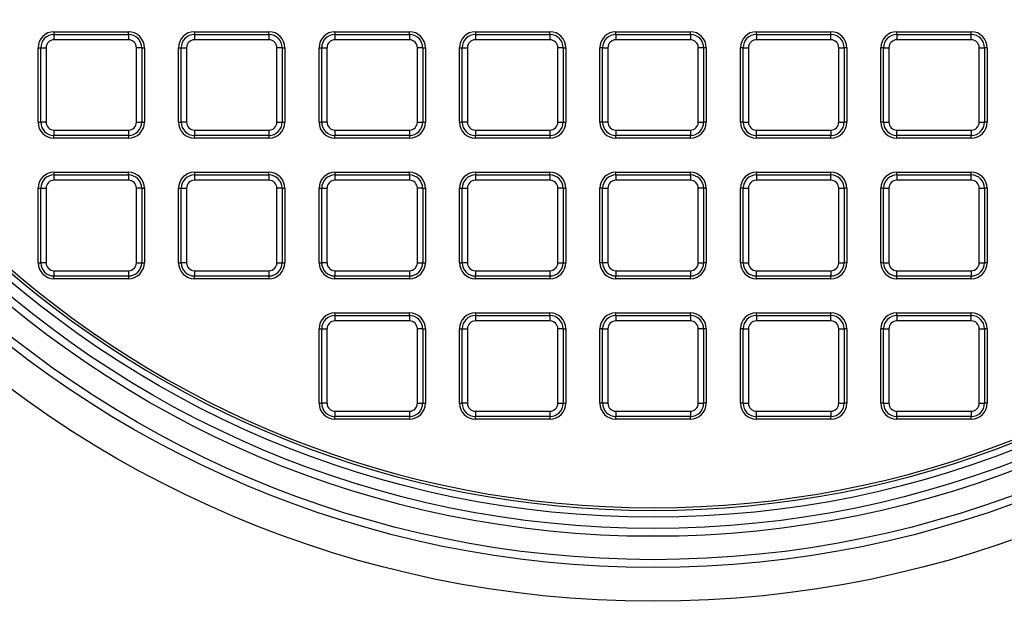
# Model space of a CAD drawing. Units: millimetres. Extents: x 648 to 27880, y 455 to 16615.
# Drawn here: x 25694 to 25913, y 7929 to 8059 of the extents above; entities that cross this region are included whole.
import ezdxf

# ---------------------------------------------------------------- set-up
doc = ezdxf.new("R2010")
doc.units = ezdxf.units.MM
doc.header["$LTSCALE"] = 65

msp = doc.modelspace()

# ---------------------------------------------------------------- linework, layer by layer
at = {"color": 7, "linetype": 'Continuous', "lineweight": 25}
for p, q in [((25701.4, 8056.12), (25701.4, 8055.53)), ((25701.4, 8056.12), (25718, 8056.12)), ((25701.4, 8055.53), (25701.4, 8054.35)), ((25701.4, 8055.53), (25718, 8055.53)), ((25718, 8054.35), (25701.4, 8054.35)), ((25718, 8055.53), (25718, 8056.12)), ((25718, 8055.53), (25718, 8054.35)), ((25732.72, 8056.12), (25732.72, 8055.53)), ((25732.72, 8056.12), (25749.32, 8056.12)), ((25732.72, 8055.53), (25732.72, 8054.35)), ((25732.72, 8055.53), (25749.32, 8055.53)), ((25749.32, 8054.35), (25732.72, 8054.35)), ((25749.32, 8055.53), (25749.32, 8056.12)), ((25749.32, 8055.53), (25749.32, 8054.35)), ((25764.04, 8056.12), (25780.64, 8056.12)), ((25764.04, 8056.12), (25764.04, 8055.53)), ((25764.04, 8055.53), (25764.04, 8054.35)), ((25764.04, 8055.53), (25780.64, 8055.53)), ((25780.64, 8054.35), (25764.04, 8054.35)), ((25780.64, 8055.53), (25780.64, 8056.12)), ((25780.64, 8055.53), (25780.64, 8054.35)), ((25795.35, 8056.12), (25795.35, 8055.53)), ((25795.35, 8056.12), (25811.96, 8056.12)), ((25795.35, 8055.53), (25795.35, 8054.35)), ((25795.35, 8055.53), (25811.96, 8055.53)), ((25811.96, 8054.35), (25795.35, 8054.35)), ((25811.96, 8055.53), (25811.96, 8056.12)), ((25811.96, 8055.53), (25811.96, 8054.35)), ((25826.67, 8055.53), (25826.67, 8056.12)), ((25826.67, 8056.12), (25843.28, 8056.12)), ((25826.67, 8055.53), (25826.67, 8054.35)), ((25826.67, 8055.53), (25843.28, 8055.53)), ((25843.28, 8054.35), (25826.67, 8054.35)), ((25843.28, 8055.53), (25843.28, 8056.12)), ((25843.28, 8055.53), (25843.28, 8054.35)), ((25857.99, 8055.53), (25857.99, 8056.12)), ((25857.99, 8056.12), (25874.6, 8056.12)), ((25857.99, 8055.53), (25857.99, 8054.35)), ((25857.99, 8055.53), (25874.6, 8055.53)), ((25874.6, 8054.35), (25857.99, 8054.35)), ((25874.6, 8055.53), (25874.6, 8056.12)), ((25874.6, 8054.35), (25874.6, 8055.53)), ((25889.31, 8055.53), (25889.31, 8056.12)), ((25889.31, 8056.12), (25905.91, 8056.12)), ((25889.31, 8055.53), (25889.31, 8054.35)), ((25889.31, 8055.53), (25905.91, 8055.53)), ((25905.91, 8054.35), (25889.31, 8054.35)), ((25905.91, 8055.53), (25905.91, 8056.12)), ((25905.91, 8054.35), (25905.91, 8055.53)), ((25697.85, 8035.97), (25697.85, 8052.58)), ((25697.85, 8052.58), (25698.45, 8052.58)), ((25698.45, 8035.97), (25698.45, 8052.58)), ((25698.45, 8052.58), (25699.63, 8052.58)), ((25699.63, 8052.58), (25699.63, 8035.97)), ((25719.78, 8035.97), (25719.78, 8052.58)), ((25720.96, 8052.58), (25719.78, 8052.58)), ((25720.96, 8052.58), (25720.96, 8035.97)), ((25720.96, 8052.58), (25721.55, 8052.58)), ((25721.55, 8052.58), (25721.55, 8035.97)), ((25729.17, 8052.58), (25729.76, 8052.58)), ((25729.17, 8035.97), (25729.17, 8052.58)), ((25729.76, 8035.97), (25729.76, 8052.58)), ((25729.76, 8052.58), (25730.95, 8052.58)), ((25730.95, 8052.58), (25730.95, 8035.97)), ((25752.28, 8052.58), (25751.1, 8052.58)), ((25751.1, 8035.97), (25751.1, 8052.58)), ((25752.28, 8052.58), (25752.28, 8035.97)), ((25752.28, 8052.58), (25752.87, 8052.58)), ((25752.87, 8052.58), (25752.87, 8035.97)), ((25760.49, 8035.97), (25760.49, 8052.58)), ((25760.49, 8052.58), (25761.08, 8052.58)), ((25761.08, 8035.97), (25761.08, 8052.58)), ((25761.08, 8052.58), (25762.26, 8052.58)), ((25762.26, 8052.58), (25762.26, 8035.97)), ((25782.41, 8035.97), (25782.41, 8052.58)), ((25783.6, 8052.58), (25782.41, 8052.58)), ((25783.6, 8052.58), (25783.6, 8035.97)), ((25783.6, 8052.58), (25784.19, 8052.58)), ((25784.19, 8052.58), (25784.19, 8035.97)), ((25791.81, 8035.97), (25791.81, 8052.58)), ((25791.81, 8052.58), (25792.4, 8052.58)), ((25792.4, 8035.97), (25792.4, 8052.58)), ((25792.4, 8052.58), (25793.58, 8052.58)), ((25793.58, 8052.58), (25793.58, 8035.97)), ((25814.91, 8052.58), (25813.73, 8052.58)), ((25813.73, 8035.97), (25813.73, 8052.58)), ((25814.91, 8052.58), (25814.91, 8035.97)), ((25814.91, 8052.58), (25815.5, 8052.58)), ((25815.5, 8052.58), (25815.5, 8035.97)), ((25823.72, 8052.58), (25823.13, 8052.58)), ((25823.13, 8035.97), (25823.13, 8052.58)), ((25823.72, 8035.97), (25823.72, 8052.58)), ((25823.72, 8052.58), (25824.9, 8052.58)), ((25824.9, 8052.58), (25824.9, 8035.97)), ((25846.23, 8052.58), (25845.05, 8052.58)), ((25845.05, 8035.97), (25845.05, 8052.58)), ((25846.23, 8052.58), (25846.23, 8035.97)), ((25846.82, 8052.58), (25846.23, 8052.58)), ((25846.82, 8052.58), (25846.82, 8035.97)), ((25855.04, 8052.58), (25854.45, 8052.58)), ((25854.45, 8035.97), (25854.45, 8052.58)), ((25855.04, 8035.97), (25855.04, 8052.58)), ((25855.04, 8052.58), (25856.22, 8052.58)), ((25856.22, 8052.58), (25856.22, 8035.97)), ((25876.37, 8035.97), (25876.37, 8052.58)), ((25876.37, 8052.58), (25877.55, 8052.58)), ((25877.55, 8052.58), (25877.55, 8035.97)), ((25878.14, 8052.58), (25877.55, 8052.58)), ((25878.14, 8052.58), (25878.14, 8035.97)), ((25886.35, 8052.58), (25885.76, 8052.58)), ((25885.76, 8035.97), (25885.76, 8052.58)), ((25886.35, 8035.97), (25886.35, 8052.58)), ((25886.35, 8052.58), (25887.54, 8052.58)), ((25887.54, 8052.58), (25887.54, 8035.97)), ((25907.69, 8035.97), (25907.69, 8052.58)), ((25907.69, 8052.58), (25908.87, 8052.58)), ((25908.87, 8052.58), (25908.87, 8035.97)), ((25909.46, 8052.58), (25908.87, 8052.58)), ((25909.46, 8052.58), (25909.46, 8035.97)), ((25697.85, 8035.97), (25698.45, 8035.97)), ((25699.63, 8035.97), (25698.45, 8035.97)), ((25719.78, 8035.97), (25720.96, 8035.97)), ((25720.96, 8035.97), (25721.55, 8035.97)), ((25729.17, 8035.97), (25729.76, 8035.97)), ((25730.95, 8035.97), (25729.76, 8035.97)), ((25751.1, 8035.97), (25752.28, 8035.97)), ((25752.28, 8035.97), (25752.87, 8035.97)), ((25760.49, 8035.97), (25761.08, 8035.97)), ((25762.26, 8035.97), (25761.08, 8035.97)), ((25782.41, 8035.97), (25783.6, 8035.97)), ((25783.6, 8035.97), (25784.19, 8035.97)), ((25791.81, 8035.97), (25792.4, 8035.97)), ((25793.58, 8035.97), (25792.4, 8035.97)), ((25813.73, 8035.97), (25814.91, 8035.97)), ((25814.91, 8035.97), (25815.5, 8035.97)), ((25823.72, 8035.97), (25823.13, 8035.97)), ((25824.9, 8035.97), (25823.72, 8035.97)), ((25845.05, 8035.97), (25846.23, 8035.97)), ((25846.82, 8035.97), (25846.23, 8035.97)), ((25855.04, 8035.97), (25854.45, 8035.97)), ((25855.04, 8035.97), (25856.22, 8035.97)), ((25876.37, 8035.97), (25877.55, 8035.97)), ((25878.14, 8035.97), (25877.55, 8035.97)), ((25886.35, 8035.97), (25885.76, 8035.97)), ((25886.35, 8035.97), (25887.54, 8035.97)), ((25907.69, 8035.97), (25908.87, 8035.97)), ((25909.46, 8035.97), (25908.87, 8035.97)), ((25701.4, 8034.2), (25718, 8034.2)), ((25701.4, 8034.2), (25701.4, 8033.02)), ((25718, 8033.02), (25701.4, 8033.02)), ((25701.4, 8032.43), (25701.4, 8033.02)), ((25718, 8032.43), (25701.4, 8032.43)), ((25718, 8034.2), (25718, 8033.02)), ((25718, 8033.02), (25718, 8032.43)), ((25732.72, 8034.2), (25749.32, 8034.2)), ((25732.72, 8034.2), (25732.72, 8033.02)), ((25749.32, 8033.02), (25732.72, 8033.02)), ((25732.72, 8032.43), (25732.72, 8033.02)), ((25749.32, 8032.43), (25732.72, 8032.43)), ((25749.32, 8034.2), (25749.32, 8033.02)), ((25749.32, 8033.02), (25749.32, 8032.43)), ((25764.04, 8034.2), (25764.04, 8033.02)), ((25764.04, 8034.2), (25780.64, 8034.2)), ((25780.64, 8033.02), (25764.04, 8033.02)), ((25764.04, 8032.43), (25764.04, 8033.02)), ((25780.64, 8032.43), (25764.04, 8032.43)), ((25780.64, 8034.2), (25780.64, 8033.02)), ((25780.64, 8033.02), (25780.64, 8032.43)), ((25795.35, 8034.2), (25795.35, 8033.02)), ((25795.35, 8034.2), (25811.96, 8034.2)), ((25811.96, 8033.02), (25795.35, 8033.02)), ((25795.35, 8032.43), (25795.35, 8033.02)), ((25811.96, 8032.43), (25795.35, 8032.43)), ((25811.96, 8034.2), (25811.96, 8033.02)), ((25811.96, 8033.02), (25811.96, 8032.43)), ((25826.67, 8034.2), (25826.67, 8033.02)), ((25826.67, 8034.2), (25843.28, 8034.2)), ((25843.28, 8033.02), (25826.67, 8033.02)), ((25826.67, 8032.43), (25826.67, 8033.02)), ((25843.28, 8032.43), (25826.67, 8032.43)), ((25843.28, 8034.2), (25843.28, 8033.02)), ((25843.28, 8032.43), (25843.28, 8033.02)), ((25857.99, 8034.2), (25874.6, 8034.2)), ((25857.99, 8033.02), (25857.99, 8034.2)), ((25874.6, 8033.02), (25857.99, 8033.02)), ((25857.99, 8032.43), (25857.99, 8033.02)), ((25874.6, 8032.43), (25857.99, 8032.43)), ((25874.6, 8034.2), (25874.6, 8033.02)), ((25874.6, 8032.43), (25874.6, 8033.02)), ((25889.31, 8034.2), (25905.91, 8034.2)), ((25889.31, 8033.02), (25889.31, 8034.2)), ((25905.91, 8033.02), (25889.31, 8033.02)), ((25889.31, 8032.43), (25889.31, 8033.02)), ((25905.91, 8032.43), (25889.31, 8032.43)), ((25905.91, 8034.2), (25905.91, 8033.02)), ((25905.91, 8032.43), (25905.91, 8033.02)), ((25701.4, 8024.81), (25718, 8024.81)), ((25701.4, 8024.81), (25701.4, 8024.21)), ((25701.4, 8024.21), (25718, 8024.21)), ((25701.4, 8024.21), (25701.4, 8023.03)), ((25718, 8024.21), (25718, 8024.81)), ((25718, 8024.21), (25718, 8023.03)), ((25732.72, 8024.81), (25732.72, 8024.21)), ((25732.72, 8024.81), (25749.32, 8024.81)), ((25732.72, 8024.21), (25732.72, 8023.03)), ((25732.72, 8024.21), (25749.32, 8024.21)), ((25749.32, 8024.21), (25749.32, 8024.81)), ((25749.32, 8024.21), (25749.32, 8023.03)), ((25764.04, 8024.81), (25764.04, 8024.21)), ((25764.04, 8024.81), (25780.64, 8024.81)), ((25764.04, 8024.21), (25764.04, 8023.03)), ((25764.04, 8024.21), (25780.64, 8024.21)), ((25780.64, 8024.21), (25780.64, 8024.81)), ((25780.64, 8024.21), (25780.64, 8023.03)), ((25795.35, 8024.81), (25795.35, 8024.21)), ((25795.35, 8024.81), (25811.96, 8024.81)), ((25795.35, 8024.21), (25795.35, 8023.03)), ((25795.35, 8024.21), (25811.96, 8024.21)), ((25811.96, 8024.21), (25811.96, 8024.81)), ((25811.96, 8024.21), (25811.96, 8023.03)), ((25826.67, 8024.21), (25826.67, 8024.81)), ((25826.67, 8024.81), (25843.28, 8024.81)), ((25826.67, 8024.21), (25826.67, 8023.03)), ((25826.67, 8024.21), (25843.28, 8024.21)), ((25843.28, 8024.21), (25843.28, 8024.81)), ((25843.28, 8024.21), (25843.28, 8023.03)), ((25857.99, 8024.21), (25857.99, 8024.81)), ((25857.99, 8024.81), (25874.6, 8024.81)), ((25857.99, 8024.21), (25857.99, 8023.03)), ((25857.99, 8024.21), (25874.6, 8024.21)), ((25874.6, 8024.21), (25874.6, 8024.81)), ((25874.6, 8023.03), (25874.6, 8024.21)), ((25889.31, 8024.21), (25889.31, 8024.81)), ((25889.31, 8024.81), (25905.91, 8024.81)), ((25889.31, 8024.21), (25889.31, 8023.03)), ((25889.31, 8024.21), (25905.91, 8024.21)), ((25905.91, 8024.21), (25905.91, 8024.81)), ((25905.91, 8023.03), (25905.91, 8024.21)), ((25697.85, 8004.66), (25697.85, 8021.26)), ((25697.85, 8021.26), (25698.45, 8021.26)), ((25698.45, 8004.66), (25698.45, 8021.26)), ((25698.45, 8021.26), (25699.63, 8021.26)), ((25699.63, 8021.26), (25699.63, 8004.66)), ((25718, 8023.03), (25701.4, 8023.03)), ((25719.78, 8004.66), (25719.78, 8021.26)), ((25720.96, 8021.26), (25719.78, 8021.26)), ((25720.96, 8021.26), (25720.96, 8004.66)), ((25720.96, 8021.26), (25721.55, 8021.26)), ((25721.55, 8021.26), (25721.55, 8004.66)), ((25729.17, 8021.26), (25729.76, 8021.26)), ((25729.17, 8004.66), (25729.17, 8021.26)), ((25729.76, 8004.66), (25729.76, 8021.26)), ((25729.76, 8021.26), (25730.95, 8021.26)), ((25730.95, 8021.26), (25730.95, 8004.66)), ((25749.32, 8023.03), (25732.72, 8023.03)), ((25752.28, 8021.26), (25751.1, 8021.26)), ((25751.1, 8004.66), (25751.1, 8021.26)), ((25752.28, 8021.26), (25752.28, 8004.66)), ((25752.28, 8021.26), (25752.87, 8021.26)), ((25752.87, 8021.26), (25752.87, 8004.66)), ((25760.49, 8004.66), (25760.49, 8021.26)), ((25760.49, 8021.26), (25761.08, 8021.26)), ((25761.08, 8004.66), (25761.08, 8021.26)), ((25761.08, 8021.26), (25762.26, 8021.26)), ((25762.26, 8021.26), (25762.26, 8004.66)), ((25780.64, 8023.03), (25764.04, 8023.03)), ((25783.6, 8021.26), (25782.41, 8021.26)), ((25782.41, 8004.66), (25782.41, 8021.26)), ((25783.6, 8021.26), (25783.6, 8004.66)), ((25783.6, 8021.26), (25784.19, 8021.26)), ((25784.19, 8021.26), (25784.19, 8004.66)), ((25791.81, 8004.66), (25791.81, 8021.26)), ((25791.81, 8021.26), (25792.4, 8021.26)), ((25792.4, 8004.66), (25792.4, 8021.26)), ((25792.4, 8021.26), (25793.58, 8021.26)), ((25793.58, 8021.26), (25793.58, 8004.66)), ((25811.96, 8023.03), (25795.35, 8023.03)), ((25814.91, 8021.26), (25813.73, 8021.26)), ((25813.73, 8004.66), (25813.73, 8021.26)), ((25814.91, 8021.26), (25814.91, 8004.66)), ((25814.91, 8021.26), (25815.5, 8021.26)), ((25815.5, 8021.26), (25815.5, 8004.66)), ((25823.72, 8021.26), (25823.13, 8021.26)), ((25823.13, 8004.66), (25823.13, 8021.26)), ((25823.72, 8004.66), (25823.72, 8021.26)), ((25823.72, 8021.26), (25824.9, 8021.26)), ((25824.9, 8021.26), (25824.9, 8004.66)), ((25843.28, 8023.03), (25826.67, 8023.03)), ((25846.23, 8021.26), (25845.05, 8021.26)), ((25845.05, 8004.66), (25845.05, 8021.26)), ((25846.23, 8021.26), (25846.23, 8004.66)), ((25846.82, 8021.26), (25846.23, 8021.26)), ((25846.82, 8021.26), (25846.82, 8004.66)), ((25855.04, 8021.26), (25854.45, 8021.26)), ((25854.45, 8004.66), (25854.45, 8021.26)), ((25855.04, 8004.66), (25855.04, 8021.26)), ((25855.04, 8021.26), (25856.22, 8021.26)), ((25856.22, 8021.26), (25856.22, 8004.66)), ((25874.6, 8023.03), (25857.99, 8023.03)), ((25876.37, 8004.66), (25876.37, 8021.26)), ((25876.37, 8021.26), (25877.55, 8021.26)), ((25877.55, 8021.26), (25877.55, 8004.66)), ((25878.14, 8021.26), (25877.55, 8021.26)), ((25878.14, 8021.26), (25878.14, 8004.66)), ((25886.35, 8021.26), (25885.76, 8021.26)), ((25885.76, 8004.66), (25885.76, 8021.26)), ((25886.35, 8004.66), (25886.35, 8021.26)), ((25886.35, 8021.26), (25887.54, 8021.26)), ((25887.54, 8021.26), (25887.54, 8004.66)), ((25905.91, 8023.03), (25889.31, 8023.03)), ((25907.69, 8004.66), (25907.69, 8021.26)), ((25907.69, 8021.26), (25908.87, 8021.26)), ((25908.87, 8021.26), (25908.87, 8004.66)), ((25909.46, 8021.26), (25908.87, 8021.26)), ((25909.46, 8021.26), (25909.46, 8004.66)), ((25697.85, 8004.66), (25698.45, 8004.66)), ((25699.63, 8004.66), (25698.45, 8004.66)), ((25719.78, 8004.66), (25720.96, 8004.66)), ((25720.96, 8004.66), (25721.55, 8004.66)), ((25729.17, 8004.66), (25729.76, 8004.66)), ((25730.95, 8004.66), (25729.76, 8004.66)), ((25751.1, 8004.66), (25752.28, 8004.66)), ((25752.28, 8004.66), (25752.87, 8004.66)), ((25760.49, 8004.66), (25761.08, 8004.66)), ((25762.26, 8004.66), (25761.08, 8004.66)), ((25782.41, 8004.66), (25783.6, 8004.66)), ((25783.6, 8004.66), (25784.19, 8004.66)), ((25791.81, 8004.66), (25792.4, 8004.66)), ((25793.58, 8004.66), (25792.4, 8004.66)), ((25813.73, 8004.66), (25814.91, 8004.66)), ((25814.91, 8004.66), (25815.5, 8004.66)), ((25823.72, 8004.66), (25823.13, 8004.66)), ((25824.9, 8004.66), (25823.72, 8004.66)), ((25845.05, 8004.66), (25846.23, 8004.66)), ((25846.82, 8004.66), (25846.23, 8004.66)), ((25855.04, 8004.66), (25854.45, 8004.66)), ((25855.04, 8004.66), (25856.22, 8004.66)), ((25876.37, 8004.66), (25877.55, 8004.66)), ((25878.14, 8004.66), (25877.55, 8004.66)), ((25886.35, 8004.66), (25885.76, 8004.66)), ((25886.35, 8004.66), (25887.54, 8004.66)), ((25907.69, 8004.66), (25908.87, 8004.66)), ((25909.46, 8004.66), (25908.87, 8004.66)), ((25701.4, 8002.88), (25718, 8002.88)), ((25701.4, 8002.88), (25701.4, 8001.7)), ((25718, 8001.7), (25701.4, 8001.7)), ((25701.4, 8001.11), (25701.4, 8001.7)), ((25718, 8002.88), (25718, 8001.7)), ((25718, 8001.7), (25718, 8001.11)), ((25732.72, 8002.88), (25732.72, 8001.7)), ((25732.72, 8002.88), (25749.32, 8002.88)), ((25749.32, 8001.7), (25732.72, 8001.7)), ((25732.72, 8001.11), (25732.72, 8001.7)), ((25749.32, 8002.88), (25749.32, 8001.7)), ((25749.32, 8001.7), (25749.32, 8001.11)), ((25764.04, 8002.88), (25764.04, 8001.7)), ((25764.04, 8002.88), (25780.64, 8002.88)), ((25780.64, 8001.7), (25764.04, 8001.7)), ((25764.04, 8001.11), (25764.04, 8001.7)), ((25780.64, 8002.88), (25780.64, 8001.7)), ((25780.64, 8001.7), (25780.64, 8001.11)), ((25795.35, 8002.88), (25795.35, 8001.7)), ((25795.35, 8002.88), (25811.96, 8002.88)), ((25811.96, 8001.7), (25795.35, 8001.7)), ((25795.35, 8001.11), (25795.35, 8001.7)), ((25811.96, 8002.88), (25811.96, 8001.7)), ((25811.96, 8001.7), (25811.96, 8001.11)), ((25826.67, 8002.88), (25826.67, 8001.7)), ((25826.67, 8002.88), (25843.28, 8002.88)), ((25843.28, 8001.7), (25826.67, 8001.7)), ((25826.67, 8001.11), (25826.67, 8001.7)), ((25843.28, 8002.88), (25843.28, 8001.7)), ((25843.28, 8001.11), (25843.28, 8001.7)), ((25857.99, 8002.88), (25874.6, 8002.88)), ((25857.99, 8001.7), (25857.99, 8002.88)), ((25874.6, 8001.7), (25857.99, 8001.7)), ((25857.99, 8001.11), (25857.99, 8001.7)), ((25874.6, 8002.88), (25874.6, 8001.7)), ((25874.6, 8001.11), (25874.6, 8001.7)), ((25889.31, 8002.88), (25905.91, 8002.88)), ((25889.31, 8001.7), (25889.31, 8002.88)), ((25905.91, 8001.7), (25889.31, 8001.7)), ((25889.31, 8001.11), (25889.31, 8001.7)), ((25905.91, 8002.88), (25905.91, 8001.7)), ((25905.91, 8001.11), (25905.91, 8001.7)), ((25718, 8001.11), (25701.4, 8001.11)), ((25749.32, 8001.11), (25732.72, 8001.11)), ((25780.64, 8001.11), (25764.04, 8001.11)), ((25811.96, 8001.11), (25795.35, 8001.11)), ((25843.28, 8001.11), (25826.67, 8001.11)), ((25874.6, 8001.11), (25857.99, 8001.11)), ((25905.91, 8001.11), (25889.31, 8001.11)), ((25764.04, 7993.49), (25764.04, 7992.9)), ((25764.04, 7993.49), (25780.64, 7993.49)), ((25764.04, 7992.9), (25764.04, 7991.71)), ((25764.04, 7992.9), (25780.64, 7992.9)), ((25780.64, 7992.9), (25780.64, 7993.49)), ((25780.64, 7992.9), (25780.64, 7991.71)), ((25795.35, 7993.49), (25795.35, 7992.9)), ((25795.35, 7993.49), (25811.96, 7993.49)), ((25795.35, 7992.9), (25795.35, 7991.71)), ((25795.35, 7992.9), (25811.96, 7992.9)), ((25811.96, 7992.9), (25811.96, 7993.49)), ((25811.96, 7992.9), (25811.96, 7991.71)), ((25826.67, 7992.9), (25826.67, 7993.49)), ((25826.67, 7993.49), (25843.28, 7993.49)), ((25826.67, 7992.9), (25826.67, 7991.71)), ((25826.67, 7992.9), (25843.28, 7992.9)), ((25843.28, 7992.9), (25843.28, 7993.49)), ((25843.28, 7992.9), (25843.28, 7991.71)), ((25857.99, 7992.9), (25857.99, 7993.49)), ((25857.99, 7993.49), (25874.6, 7993.49)), ((25857.99, 7992.9), (25857.99, 7991.71)), ((25857.99, 7992.9), (25874.6, 7992.9)), ((25874.6, 7992.9), (25874.6, 7993.49)), ((25874.6, 7991.71), (25874.6, 7992.9)), ((25889.31, 7992.9), (25889.31, 7993.49)), ((25889.31, 7993.49), (25905.91, 7993.49)), ((25889.31, 7992.9), (25889.31, 7991.71)), ((25889.31, 7992.9), (25905.91, 7992.9)), ((25905.91, 7992.9), (25905.91, 7993.49)), ((25905.91, 7991.71), (25905.91, 7992.9)), ((25780.64, 7991.71), (25764.04, 7991.71)), ((25811.96, 7991.71), (25795.35, 7991.71)), ((25843.28, 7991.71), (25826.67, 7991.71)), ((25874.6, 7991.71), (25857.99, 7991.71)), ((25905.91, 7991.71), (25889.31, 7991.71)), ((25760.49, 7973.34), (25760.49, 7989.94)), ((25760.49, 7989.94), (25761.08, 7989.94)), ((25761.08, 7973.34), (25761.08, 7989.94)), ((25761.08, 7989.94), (25762.26, 7989.94)), ((25762.26, 7989.94), (25762.26, 7973.34)), ((25783.6, 7989.94), (25782.41, 7989.94)), ((25782.41, 7973.34), (25782.41, 7989.94)), ((25783.6, 7989.94), (25783.6, 7973.34)), ((25783.6, 7989.94), (25784.19, 7989.94)), ((25784.19, 7989.94), (25784.19, 7973.34)), ((25791.81, 7973.34), (25791.81, 7989.94)), ((25791.81, 7989.94), (25792.4, 7989.94)), ((25792.4, 7989.94), (25793.58, 7989.94)), ((25792.4, 7973.34), (25792.4, 7989.94)), ((25793.58, 7989.94), (25793.58, 7973.34)), ((25814.91, 7989.94), (25813.73, 7989.94)), ((25813.73, 7973.34), (25813.73, 7989.94)), ((25814.91, 7989.94), (25814.91, 7973.34)), ((25814.91, 7989.94), (25815.5, 7989.94)), ((25815.5, 7989.94), (25815.5, 7973.34)), ((25823.72, 7989.94), (25823.13, 7989.94)), ((25823.13, 7973.34), (25823.13, 7989.94)), ((25823.72, 7973.34), (25823.72, 7989.94)), ((25823.72, 7989.94), (25824.9, 7989.94)), ((25824.9, 7989.94), (25824.9, 7973.34)), ((25846.23, 7989.94), (25845.05, 7989.94)), ((25845.05, 7973.34), (25845.05, 7989.94)), ((25846.23, 7989.94), (25846.23, 7973.34)), ((25846.82, 7989.94), (25846.23, 7989.94)), ((25846.82, 7989.94), (25846.82, 7973.34)), ((25855.04, 7989.94), (25854.45, 7989.94)), ((25854.45, 7973.34), (25854.45, 7989.94)), ((25855.04, 7973.34), (25855.04, 7989.94)), ((25855.04, 7989.94), (25856.22, 7989.94)), ((25856.22, 7989.94), (25856.22, 7973.34)), ((25876.37, 7973.34), (25876.37, 7989.94)), ((25876.37, 7989.94), (25877.55, 7989.94)), ((25877.55, 7989.94), (25877.55, 7973.34)), ((25878.14, 7989.94), (25877.55, 7989.94)), ((25878.14, 7989.94), (25878.14, 7973.34)), ((25886.35, 7989.94), (25885.76, 7989.94)), ((25885.76, 7973.34), (25885.76, 7989.94)), ((25886.35, 7973.34), (25886.35, 7989.94)), ((25886.35, 7989.94), (25887.54, 7989.94)), ((25887.54, 7989.94), (25887.54, 7973.34)), ((25907.69, 7973.34), (25907.69, 7989.94)), ((25907.69, 7989.94), (25908.87, 7989.94)), ((25908.87, 7989.94), (25908.87, 7973.34)), ((25909.46, 7989.94), (25908.87, 7989.94)), ((25909.46, 7989.94), (25909.46, 7973.34)), ((25760.49, 7973.34), (25761.08, 7973.34)), ((25762.26, 7973.34), (25761.08, 7973.34)), ((25782.41, 7973.34), (25783.6, 7973.34)), ((25783.6, 7973.34), (25784.19, 7973.34)), ((25791.81, 7973.34), (25792.4, 7973.34)), ((25793.58, 7973.34), (25792.4, 7973.34)), ((25813.73, 7973.34), (25814.91, 7973.34)), ((25814.91, 7973.34), (25815.5, 7973.34)), ((25823.72, 7973.34), (25823.13, 7973.34)), ((25824.9, 7973.34), (25823.72, 7973.34)), ((25845.05, 7973.34), (25846.23, 7973.34)), ((25846.82, 7973.34), (25846.23, 7973.34)), ((25855.04, 7973.34), (25854.45, 7973.34)), ((25855.04, 7973.34), (25856.22, 7973.34)), ((25876.37, 7973.34), (25877.55, 7973.34)), ((25878.14, 7973.34), (25877.55, 7973.34)), ((25886.35, 7973.34), (25885.76, 7973.34)), ((25886.35, 7973.34), (25887.54, 7973.34)), ((25907.69, 7973.34), (25908.87, 7973.34)), ((25909.46, 7973.34), (25908.87, 7973.34)), ((25764.04, 7971.56), (25764.04, 7970.38)), ((25764.04, 7971.56), (25780.64, 7971.56)), ((25780.64, 7971.56), (25780.64, 7970.38)), ((25795.35, 7971.56), (25795.35, 7970.38)), ((25795.35, 7971.56), (25811.96, 7971.56)), ((25811.96, 7971.56), (25811.96, 7970.38)), ((25826.67, 7971.56), (25826.67, 7970.38)), ((25826.67, 7971.56), (25843.28, 7971.56)), ((25843.28, 7971.56), (25843.28, 7970.38)), ((25857.99, 7971.56), (25874.6, 7971.56)), ((25857.99, 7970.38), (25857.99, 7971.56)), ((25874.6, 7971.56), (25874.6, 7970.38)), ((25889.31, 7970.38), (25889.31, 7971.56)), ((25889.31, 7971.56), (25905.91, 7971.56)), ((25905.91, 7971.56), (25905.91, 7970.38)), ((25780.64, 7970.38), (25764.04, 7970.38)), ((25764.04, 7969.79), (25764.04, 7970.38)), ((25780.64, 7969.79), (25764.04, 7969.79)), ((25780.64, 7970.38), (25780.64, 7969.79)), ((25811.96, 7970.38), (25795.35, 7970.38)), ((25795.35, 7969.79), (25795.35, 7970.38)), ((25811.96, 7969.79), (25795.35, 7969.79)), ((25811.96, 7970.38), (25811.96, 7969.79)), ((25843.28, 7970.38), (25826.67, 7970.38)), ((25826.67, 7969.79), (25826.67, 7970.38)), ((25843.28, 7969.79), (25826.67, 7969.79)), ((25843.28, 7969.79), (25843.28, 7970.38)), ((25874.6, 7970.38), (25857.99, 7970.38)), ((25857.99, 7969.79), (25857.99, 7970.38)), ((25874.6, 7969.79), (25857.99, 7969.79)), ((25874.6, 7969.79), (25874.6, 7970.38)), ((25905.91, 7970.38), (25889.31, 7970.38)), ((25889.31, 7969.79), (25889.31, 7970.38)), ((25905.91, 7969.79), (25889.31, 7969.79)), ((25905.91, 7969.79), (25905.91, 7970.38))]:
    msp.add_line(p, q, dxfattribs=at)
for radius in [240.32, 232.82, 231.05, 225.85, 224.09, 221.59]:
    msp.add_circle((25834.97, 8169.55), radius, dxfattribs=at)
for centre, radius, start, end in [((25834.97, 8169.55), 220.07, 184.6053, 270), ((25834.97, 8169.55), 219.48, 184.7632, 355.2368), ((25834.97, 8169.55), 220.07, 270, 355.395), ((25701.4, 8052.58), 3.55, 90, 180), ((25701.4, 8052.58), 2.95, 90, 180), ((25701.4, 8052.58), 1.77, 90, 180), ((25718, 8052.58), 3.55, 0, 90), ((25718, 8052.58), 2.95, 0, 90), ((25718, 8052.58), 1.77, 0, 90), ((25732.72, 8052.58), 3.55, 90, 180), ((25732.72, 8052.58), 2.95, 90, 180), ((25732.72, 8052.58), 1.77, 90, 180), ((25749.32, 8052.58), 3.55, 0, 90), ((25749.32, 8052.58), 2.95, 0, 90), ((25749.32, 8052.58), 1.77, 0, 90), ((25764.04, 8052.58), 3.55, 90, 180), ((25764.04, 8052.58), 2.95, 90, 180), ((25764.04, 8052.58), 1.77, 90, 180), ((25780.64, 8052.58), 3.55, 0, 90), ((25780.64, 8052.58), 2.95, 0, 90), ((25780.64, 8052.58), 1.77, 0, 90), ((25795.35, 8052.58), 3.55, 90, 180), ((25795.35, 8052.58), 2.95, 90, 180), ((25795.35, 8052.58), 1.77, 90, 180), ((25811.96, 8052.58), 3.55, 0, 90), ((25811.96, 8052.58), 2.95, 0, 90), ((25811.96, 8052.58), 1.77, 0, 90), ((25826.67, 8052.58), 3.55, 90, 180), ((25826.67, 8052.58), 2.95, 90, 180), ((25826.67, 8052.58), 1.77, 90, 180), ((25843.28, 8052.58), 3.55, 0, 90), ((25843.28, 8052.58), 2.95, 0, 90), ((25843.28, 8052.58), 1.77, 0, 90), ((25857.99, 8052.58), 3.55, 90, 180), ((25857.99, 8052.58), 2.95, 90, 180), ((25857.99, 8052.58), 1.77, 90, 180), ((25874.6, 8052.58), 3.55, 0, 90), ((25874.6, 8052.58), 2.95, 0, 90), ((25874.6, 8052.58), 1.77, 0, 90), ((25889.31, 8052.58), 3.55, 90, 180), ((25889.31, 8052.58), 2.95, 90, 180), ((25889.31, 8052.58), 1.77, 90, 180), ((25905.91, 8052.58), 3.55, 0, 90), ((25905.91, 8052.58), 2.95, 0, 90), ((25905.91, 8052.58), 1.77, 0, 90), ((25701.4, 8035.97), 3.55, 180, 270), ((25701.4, 8035.97), 2.95, 180, 270), ((25701.4, 8035.97), 1.77, 180, 270), ((25718, 8035.97), 1.77, 270, 0), ((25718, 8035.97), 2.95, 270, 0), ((25718, 8035.97), 3.55, 270, 0), ((25732.72, 8035.97), 3.55, 180, 270), ((25732.72, 8035.97), 2.95, 180, 270), ((25732.72, 8035.97), 1.77, 180, 270), ((25749.32, 8035.97), 1.77, 270, 0), ((25749.32, 8035.97), 2.95, 270, 0), ((25749.32, 8035.97), 3.55, 270, 0), ((25764.04, 8035.97), 3.55, 180, 270), ((25764.04, 8035.97), 2.95, 180, 270), ((25764.04, 8035.97), 1.77, 180, 270), ((25780.64, 8035.97), 1.77, 270, 0), ((25780.64, 8035.97), 2.95, 270, 0), ((25780.64, 8035.97), 3.55, 270, 0), ((25795.35, 8035.97), 3.55, 180, 270), ((25795.35, 8035.97), 2.95, 180, 270), ((25795.35, 8035.97), 1.77, 180, 270), ((25811.96, 8035.97), 1.77, 270, 0), ((25811.96, 8035.97), 2.95, 270, 0), ((25811.96, 8035.97), 3.55, 270, 0), ((25826.67, 8035.97), 3.55, 180, 270), ((25826.67, 8035.97), 2.95, 180, 270), ((25826.67, 8035.97), 1.77, 180, 270), ((25843.28, 8035.97), 1.77, 270, 0), ((25843.28, 8035.97), 2.95, 270, 0), ((25843.28, 8035.97), 3.55, 270, 0), ((25857.99, 8035.97), 3.55, 180, 270), ((25857.99, 8035.97), 2.95, 180, 270), ((25857.99, 8035.97), 1.77, 180, 270), ((25874.6, 8035.97), 1.77, 270, 0), ((25874.6, 8035.97), 2.95, 270, 0), ((25874.6, 8035.97), 3.55, 270, 0), ((25889.31, 8035.97), 3.55, 180, 270), ((25889.31, 8035.97), 2.95, 180, 270), ((25889.31, 8035.97), 1.77, 180, 270), ((25905.91, 8035.97), 1.77, 270, 0), ((25905.91, 8035.97), 2.95, 270, 0), ((25905.91, 8035.97), 3.55, 270, 0), ((25701.4, 8021.26), 3.55, 90, 180), ((25701.4, 8021.26), 2.95, 90, 180), ((25718, 8021.26), 3.55, 0, 90), ((25718, 8021.26), 2.95, 0, 90), ((25732.72, 8021.26), 3.55, 90, 180), ((25732.72, 8021.26), 2.95, 90, 180), ((25749.32, 8021.26), 3.55, 0, 90), ((25749.32, 8021.26), 2.95, 0, 90), ((25764.04, 8021.26), 3.55, 90, 180), ((25764.04, 8021.26), 2.95, 90, 180), ((25780.64, 8021.26), 3.55, 0, 90), ((25780.64, 8021.26), 2.95, 0, 90), ((25795.35, 8021.26), 3.55, 90, 180), ((25795.35, 8021.26), 2.95, 90, 180), ((25811.96, 8021.26), 3.55, 0, 90), ((25811.96, 8021.26), 2.95, 0, 90), ((25826.67, 8021.26), 3.55, 90, 180), ((25826.67, 8021.26), 2.95, 90, 180), ((25843.28, 8021.26), 3.55, 0, 90), ((25843.28, 8021.26), 2.95, 0, 90), ((25857.99, 8021.26), 3.55, 90, 180), ((25857.99, 8021.26), 2.95, 90, 180), ((25874.6, 8021.26), 3.55, 0, 90), ((25874.6, 8021.26), 2.95, 0, 90), ((25889.31, 8021.26), 3.55, 90, 180), ((25889.31, 8021.26), 2.95, 90, 180), ((25905.91, 8021.26), 3.55, 0, 90), ((25905.91, 8021.26), 2.95, 0, 90), ((25701.4, 8021.26), 1.77, 90, 180), ((25718, 8021.26), 1.77, 0, 90), ((25732.72, 8021.26), 1.77, 90, 180), ((25749.32, 8021.26), 1.77, 0, 90), ((25764.04, 8021.26), 1.77, 90, 180), ((25780.64, 8021.26), 1.77, 0, 90), ((25795.35, 8021.26), 1.77, 90, 180), ((25811.96, 8021.26), 1.77, 0, 90), ((25826.67, 8021.26), 1.77, 90, 180), ((25843.28, 8021.26), 1.77, 0, 90), ((25857.99, 8021.26), 1.77, 90, 180), ((25874.6, 8021.26), 1.77, 0, 90), ((25889.31, 8021.26), 1.77, 90, 180), ((25905.91, 8021.26), 1.77, 0, 90), ((25701.4, 8004.66), 3.55, 180, 270), ((25701.4, 8004.66), 2.95, 180, 270), ((25701.4, 8004.66), 1.77, 180, 270), ((25718, 8004.66), 1.77, 270, 0), ((25718, 8004.66), 2.95, 270, 0), ((25718, 8004.66), 3.55, 270, 0), ((25732.72, 8004.66), 3.55, 180, 270), ((25732.72, 8004.66), 2.95, 180, 270), ((25732.72, 8004.66), 1.77, 180, 270), ((25749.32, 8004.66), 1.77, 270, 0), ((25749.32, 8004.66), 2.95, 270, 0), ((25749.32, 8004.66), 3.55, 270, 0), ((25764.04, 8004.66), 3.55, 180, 270), ((25764.04, 8004.66), 2.95, 180, 270), ((25764.04, 8004.66), 1.77, 180, 270), ((25780.64, 8004.66), 1.77, 270, 0), ((25780.64, 8004.66), 2.95, 270, 0), ((25780.64, 8004.66), 3.55, 270, 0), ((25795.35, 8004.66), 3.55, 180, 270), ((25795.35, 8004.66), 2.95, 180, 270), ((25795.35, 8004.66), 1.77, 180, 270), ((25811.96, 8004.66), 1.77, 270, 0), ((25811.96, 8004.66), 2.95, 270, 0), ((25811.96, 8004.66), 3.55, 270, 0), ((25826.67, 8004.66), 3.55, 180, 270), ((25826.67, 8004.66), 2.95, 180, 270), ((25826.67, 8004.66), 1.77, 180, 270), ((25843.28, 8004.66), 1.77, 270, 0), ((25843.28, 8004.66), 2.95, 270, 0), ((25843.28, 8004.66), 3.55, 270, 0), ((25857.99, 8004.66), 3.55, 180, 270), ((25857.99, 8004.66), 2.95, 180, 270), ((25857.99, 8004.66), 1.77, 180, 270), ((25874.6, 8004.66), 1.77, 270, 0), ((25874.6, 8004.66), 2.95, 270, 0), ((25874.6, 8004.66), 3.55, 270, 0), ((25889.31, 8004.66), 3.55, 180, 270), ((25889.31, 8004.66), 2.95, 180, 270), ((25889.31, 8004.66), 1.77, 180, 270), ((25905.91, 8004.66), 1.77, 270, 0), ((25905.91, 8004.66), 2.95, 270, 0), ((25905.91, 8004.66), 3.55, 270, 0), ((25764.04, 7989.94), 3.55, 90, 180), ((25764.04, 7989.94), 2.95, 90, 180), ((25780.64, 7989.94), 3.55, 0, 90), ((25780.64, 7989.94), 2.95, 0, 90), ((25795.35, 7989.94), 3.55, 90, 180), ((25795.35, 7989.94), 2.95, 90, 180), ((25811.96, 7989.94), 3.55, 0, 90), ((25811.96, 7989.94), 2.95, 0, 90), ((25826.67, 7989.94), 3.55, 90, 180), ((25826.67, 7989.94), 2.95, 90, 180), ((25843.28, 7989.94), 3.55, 0, 90), ((25843.28, 7989.94), 2.95, 0, 90), ((25857.99, 7989.94), 3.55, 90, 180), ((25857.99, 7989.94), 2.95, 90, 180), ((25874.6, 7989.94), 3.55, 0, 90), ((25874.6, 7989.94), 2.95, 0, 90), ((25889.31, 7989.94), 3.55, 90, 180), ((25889.31, 7989.94), 2.95, 90, 180), ((25905.91, 7989.94), 3.55, 0, 90), ((25905.91, 7989.94), 2.95, 0, 90), ((25764.04, 7989.94), 1.77, 90, 180), ((25780.64, 7989.94), 1.77, 0, 90), ((25795.35, 7989.94), 1.77, 90, 180), ((25811.96, 7989.94), 1.77, 0, 90), ((25826.67, 7989.94), 1.77, 90, 180), ((25843.28, 7989.94), 1.77, 0, 90), ((25857.99, 7989.94), 1.77, 90, 180), ((25874.6, 7989.94), 1.77, 0, 90), ((25889.31, 7989.94), 1.77, 90, 180), ((25905.91, 7989.94), 1.77, 0, 90), ((25764.04, 7973.34), 3.55, 180, 270), ((25764.04, 7973.34), 2.95, 180, 270), ((25764.04, 7973.34), 1.77, 180, 270), ((25780.64, 7973.34), 1.77, 270, 0), ((25780.64, 7973.34), 2.95, 270, 0), ((25780.64, 7973.34), 3.55, 270, 0), ((25795.35, 7973.34), 3.55, 180, 270), ((25795.35, 7973.34), 2.95, 180, 270), ((25795.35, 7973.34), 1.77, 180, 270), ((25811.96, 7973.34), 1.77, 270, 0), ((25811.96, 7973.34), 2.95, 270, 0), ((25811.96, 7973.34), 3.55, 270, 0), ((25826.67, 7973.34), 3.55, 180, 270), ((25826.67, 7973.34), 2.95, 180, 270), ((25826.67, 7973.34), 1.77, 180, 270), ((25843.28, 7973.34), 1.77, 270, 0), ((25843.28, 7973.34), 2.95, 270, 0), ((25843.28, 7973.34), 3.55, 270, 0), ((25857.99, 7973.34), 3.55, 180, 270), ((25857.99, 7973.34), 2.95, 180, 270), ((25857.99, 7973.34), 1.77, 180, 270), ((25874.6, 7973.34), 1.77, 270, 0), ((25874.6, 7973.34), 2.95, 270, 0), ((25874.6, 7973.34), 3.55, 270, 0), ((25889.31, 7973.34), 3.55, 180, 270), ((25889.31, 7973.34), 2.95, 180, 270), ((25889.31, 7973.34), 1.77, 180, 270), ((25905.91, 7973.34), 1.77, 270, 0), ((25905.91, 7973.34), 2.95, 270, 0), ((25905.91, 7973.34), 3.55, 270, 0)]:
    msp.add_arc(centre, radius, start, end, dxfattribs=at)

doc.saveas('drawing.dxf')
